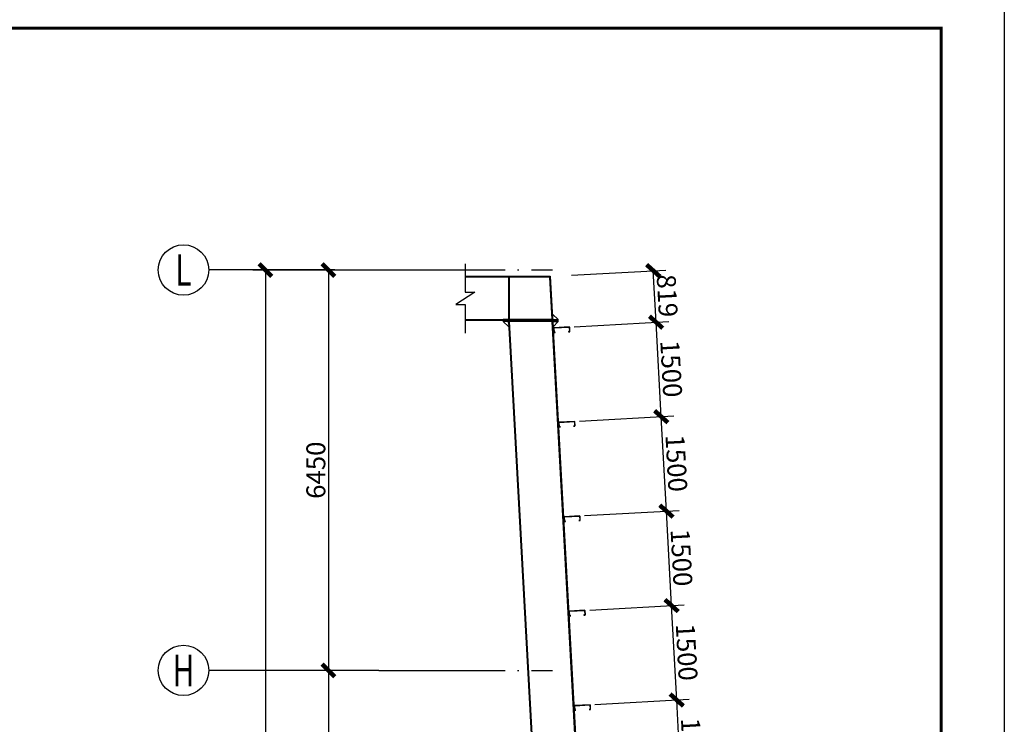
# Model space of a CAD drawing. Extents: x -1056233 to 41313996, y -8255797 to 206849.
# Drawn here: x -435707 to -420091, y -299101 to -287928 of the extents above; entities that cross this region are included whole.
import ezdxf
from ezdxf.enums import TextEntityAlignment as Align

# ---------------------------------------------------------------- set-up
doc = ezdxf.new("R2010")
doc.units = 0
doc.header["$LTSCALE"] = 1000
doc.header["$MEASUREMENT"] = 0
for name, pattern in [('2', [18.5, 12, -3, 0.5, -3]), ('CENTER', [2, 1.25, -0.25, 0.25, -0.25]), ('DOTE', [2.42, 2, -0.2, 0.02, -0.2]), ('tjDesh', [2, 1, -1])]:
    doc.linetypes.add(name, pattern=pattern)
doc.layers.get('0').update_dxf_attribs({"linetype": 'CONTINUOUS'})
doc.layers.get('Defpoints').update_dxf_attribs({"linetype": 'CONTINUOUS'})
for name, color, linetype in [('BORDER', 7, 'CONTINUOUS'), ('实线', 7, 'CONTINUOUS'), ('尺寸', 4, 'CONTINUOUS'), ('标注', 7, 'CONTINUOUS'), ('虚线', 7, 'tjDesh'), ('轴线', 253, '2')]:
    doc.layers.add(name, color=color, linetype=linetype)
doc.styles.add('3D3S_Font', font='HAIWENRS.shx', dxfattribs={"width": 0.7, "bigfont": 'Haiwenhz.shx'})
doc.dimstyles.new('3D3SDim3_100_1', dxfattribs={"dimscale": 100, "dimtxt": 3, "dimasz": 1.414214, "dimexe": 2, "dimexo": 2, "dimgap": 0.5, "dimtad": 1, "dimdec": 0, "dimzin": 0, "dimdsep": 46, "dimtxsty": '3D3S_Font', "dimblk": 'ARCHTICK', "dimcen": 0.09, "dimclrt": 3, "dimadec": 0, "dimazin": 0, "dimtfac": 1, "dimtdec": 4, "dimtix": 1, "dimtmove": 2, "dimatfit": 2, "dimfxl": 1, "dimtolj": 1, "dimtzin": 0, "dimarcsym": 0})

# ---------------------------------------------------------------- blocks, each defined once
blk = doc.blocks.new('_ArchTick')
at = {"color": 0, "linetype": 'ByBlock'}
blk.add_lwpolyline([(-0.71, -0.71, 0.5, 0.5, 0), (0.71, 0.71, 0.5, 0.5, 0)], format="xyseb", dxfattribs=at)
blk = doc.blocks.new('*D1027')
at = {"layer": 'Defpoints', "color": 0, "linetype": 'Continuous', "transparency": 16777216}
for p in [(-425286, -298716), (-426784, -298798), (-426702, -300296)]:
    blk.add_point(p, dxfattribs=at)
at = {"layer": '尺寸', "color": 0, "linetype": 'Continuous', "lineweight": -2, "transparency": 16777216}
for p, q in [((-426584, -298787), (-425087, -298705)), ((-425204, -300214), (-425286, -298716)), ((-426502, -300285), (-425005, -300203))]:
    blk.add_line(p, q, dxfattribs=at)
at = {"layer": '尺寸', "color": 0, "linetype": 'Continuous', "lineweight": -2, "transparency": 16777216, "xscale": 141.4213562373095, "yscale": 141.4213562373095, "zscale": 141.4213562373095}
for p, rotation in [((-425286, -298716), 93.13024486395855), ((-425204, -300214), 273.1302448639586)]:
    blk.add_blockref('_ArchTick', p, dxfattribs=dict(at, rotation=rotation))
at = {"layer": '尺寸', "color": 3, "linetype": 'Continuous', "lineweight": -3, "transparency": 16777216, "insert": (-425046, -299454), "char_height": 300, "attachment_point": 5, "rotation": 273.1302, "style": '3D3S_Font'}
blk.add_mtext('\\A1;1500', dxfattribs=at)
blk = doc.blocks.new('*D1028')
at = {"layer": 'Defpoints', "color": 0, "linetype": 'Continuous', "transparency": 16777216}
for p in [(-426866, -297301), (-425368, -297219), (-426784, -298798)]:
    blk.add_point(p, dxfattribs=at)
at = {"layer": '尺寸', "color": 0, "linetype": 'Continuous', "lineweight": -2, "transparency": 16777216}
for p, q in [((-426666, -297290), (-425169, -297208)), ((-425286, -298716), (-425368, -297219)), ((-426584, -298787), (-425087, -298705))]:
    blk.add_line(p, q, dxfattribs=at)
at = {"layer": '尺寸', "color": 0, "linetype": 'Continuous', "lineweight": -2, "transparency": 16777216, "xscale": 141.4213562373095, "yscale": 141.4213562373095, "zscale": 141.4213562373095}
for p, rotation in [((-425368, -297219), 93.13024486395855), ((-425286, -298716), 273.1302448639586)]:
    blk.add_blockref('_ArchTick', p, dxfattribs=dict(at, rotation=rotation))
at = {"layer": '尺寸', "color": 3, "linetype": 'Continuous', "lineweight": -3, "transparency": 16777216, "insert": (-425128, -297957), "char_height": 300, "attachment_point": 5, "rotation": 273.1302, "style": '3D3S_Font'}
blk.add_mtext('\\A1;1500', dxfattribs=at)
blk = doc.blocks.new('*D1029')
at = {"layer": 'Defpoints', "color": 0, "linetype": 'Continuous', "transparency": 16777216}
for p in [(-425450, -295721), (-426948, -295803), (-426866, -297301)]:
    blk.add_point(p, dxfattribs=at)
at = {"layer": '尺寸', "color": 0, "linetype": 'Continuous', "lineweight": -2, "transparency": 16777216}
for p, q in [((-426748, -295792), (-425250, -295710)), ((-425368, -297219), (-425450, -295721)), ((-426666, -297290), (-425169, -297208))]:
    blk.add_line(p, q, dxfattribs=at)
at = {"layer": '尺寸', "color": 0, "linetype": 'Continuous', "lineweight": -2, "transparency": 16777216, "xscale": 141.4213562373095, "yscale": 141.4213562373095, "zscale": 141.4213562373095}
for p, rotation in [((-425450, -295721), 93.13024486395855), ((-425368, -297219), 273.1302448639586)]:
    blk.add_blockref('_ArchTick', p, dxfattribs=dict(at, rotation=rotation))
at = {"layer": '尺寸', "color": 3, "linetype": 'Continuous', "lineweight": -3, "transparency": 16777216, "insert": (-425210, -296459), "char_height": 300, "attachment_point": 5, "rotation": 273.1302, "style": '3D3S_Font'}
blk.add_mtext('\\A1;1500', dxfattribs=at)
blk = doc.blocks.new('*D1030')
at = {"layer": 'Defpoints', "color": 0, "linetype": 'Continuous', "transparency": 16777216}
for p in [(-427030, -294305), (-425532, -294223), (-426948, -295803)]:
    blk.add_point(p, dxfattribs=at)
at = {"layer": '尺寸', "color": 0, "linetype": 'Continuous', "lineweight": -2, "transparency": 16777216}
for p, q in [((-426830, -294294), (-425332, -294212)), ((-425450, -295721), (-425532, -294223)), ((-426748, -295792), (-425250, -295710))]:
    blk.add_line(p, q, dxfattribs=at)
at = {"layer": '尺寸', "color": 0, "linetype": 'Continuous', "lineweight": -2, "transparency": 16777216, "xscale": 141.4213562373095, "yscale": 141.4213562373095, "zscale": 141.4213562373095}
for p, rotation in [((-425532, -294223), 93.13024486395855), ((-425450, -295721), 273.1302448639586)]:
    blk.add_blockref('_ArchTick', p, dxfattribs=dict(at, rotation=rotation))
at = {"layer": '尺寸', "color": 3, "linetype": 'Continuous', "lineweight": -3, "transparency": 16777216, "insert": (-425291, -294961), "char_height": 300, "attachment_point": 5, "rotation": 273.1302, "style": '3D3S_Font'}
blk.add_mtext('\\A1;1500', dxfattribs=at)
blk = doc.blocks.new('*D1031')
at = {"layer": 'Defpoints', "color": 0, "linetype": 'Continuous', "transparency": 16777216}
for p in [(-425614, -292725), (-427112, -292807), (-427030, -294305)]:
    blk.add_point(p, dxfattribs=at)
at = {"layer": '尺寸', "color": 0, "linetype": 'Continuous', "lineweight": -2, "transparency": 16777216}
for p, q in [((-426912, -292796), (-425414, -292714)), ((-425532, -294223), (-425614, -292725)), ((-426830, -294294), (-425332, -294212))]:
    blk.add_line(p, q, dxfattribs=at)
at = {"layer": '尺寸', "color": 0, "linetype": 'Continuous', "lineweight": -2, "transparency": 16777216, "xscale": 141.4213562373095, "yscale": 141.4213562373095, "zscale": 141.4213562373095}
for p, rotation in [((-425614, -292725), 93.13024486395855), ((-425532, -294223), 273.1302448639586)]:
    blk.add_blockref('_ArchTick', p, dxfattribs=dict(at, rotation=rotation))
at = {"layer": '尺寸', "color": 3, "linetype": 'Continuous', "lineweight": -3, "transparency": 16777216, "insert": (-425373, -293463), "char_height": 300, "attachment_point": 5, "rotation": 273.1302, "style": '3D3S_Font'}
blk.add_mtext('\\A1;1500', dxfattribs=at)
blk = doc.blocks.new('*D1032')
at = {"layer": 'Defpoints', "color": 0, "linetype": 'Continuous', "transparency": 16777216}
for p in [(-427156, -291989), (-425659, -291907), (-427112, -292807)]:
    blk.add_point(p, dxfattribs=at)
at = {"layer": '尺寸', "color": 0, "linetype": 'Continuous', "lineweight": -2, "transparency": 16777216}
for p, q in [((-426957, -291978), (-425459, -291897)), ((-425614, -292725), (-425659, -291907)), ((-426912, -292796), (-425414, -292714))]:
    blk.add_line(p, q, dxfattribs=at)
at = {"layer": '尺寸', "color": 0, "linetype": 'Continuous', "lineweight": -2, "transparency": 16777216, "xscale": 141.4213562373095, "yscale": 141.4213562373095, "zscale": 141.4213562373095}
for p, rotation in [((-425659, -291907), 93.13024486395855), ((-425614, -292725), 273.1302448639586)]:
    blk.add_blockref('_ArchTick', p, dxfattribs=dict(at, rotation=rotation))
at = {"layer": '尺寸', "color": 3, "linetype": 'Continuous', "lineweight": -3, "transparency": 16777216, "insert": (-425437, -292305), "char_height": 300, "attachment_point": 5, "rotation": 273.1302, "style": '3D3S_Font'}
blk.add_mtext('\\A1;819', dxfattribs=at)
blk = doc.blocks.new('*D1033')
at = {"layer": 'Defpoints', "color": 0, "linetype": 'Continuous', "transparency": 16777216}
for p in [(-429810, -291897), (-430810, -298247), (-429810, -298247)]:
    blk.add_point(p, dxfattribs=at)
at = {"layer": '尺寸', "color": 0, "linetype": 'Continuous', "lineweight": -2, "transparency": 16777216}
for p, q in [((-430010, -291897), (-431010, -291897)), ((-430810, -291897), (-430810, -298247)), ((-430010, -298247), (-431010, -298247))]:
    blk.add_line(p, q, dxfattribs=at)
at = {"layer": '尺寸', "color": 0, "linetype": 'Continuous', "lineweight": -2, "transparency": 16777216, "xscale": 141.4213562373095, "yscale": 141.4213562373095, "zscale": 141.4213562373095}
for p, rotation in [((-430810, -291897), 90), ((-430810, -298247), 270)]:
    blk.add_blockref('_ArchTick', p, dxfattribs=dict(at, rotation=rotation))
at = {"layer": '尺寸', "color": 3, "linetype": 'Continuous', "lineweight": -3, "transparency": 16777216, "insert": (-431010, -295072), "char_height": 300, "attachment_point": 5, "rotation": 90, "style": '3D3S_Font'}
blk.add_mtext('\\A1;6450', dxfattribs=at)
blk = doc.blocks.new('*D1034')
at = {"layer": 'Defpoints', "color": 0, "linetype": 'Continuous', "transparency": 16777216}
for p in [(-429810, -298247), (-430810, -304797), (-429810, -304797)]:
    blk.add_point(p, dxfattribs=at)
at = {"layer": '尺寸', "color": 0, "linetype": 'Continuous', "lineweight": -2, "transparency": 16777216}
for p, q in [((-430010, -298247), (-431010, -298247)), ((-430810, -298247), (-430810, -304797)), ((-430010, -304797), (-431010, -304797))]:
    blk.add_line(p, q, dxfattribs=at)
at = {"layer": '尺寸', "color": 0, "linetype": 'Continuous', "lineweight": -2, "transparency": 16777216, "xscale": 141.4213562373095, "yscale": 141.4213562373095, "zscale": 141.4213562373095}
for p, rotation in [((-430810, -298247), 90), ((-430810, -304797), 270)]:
    blk.add_blockref('_ArchTick', p, dxfattribs=dict(at, rotation=rotation))
at = {"layer": '尺寸', "color": 3, "linetype": 'Continuous', "lineweight": -3, "transparency": 16777216, "insert": (-431010, -301522), "char_height": 300, "attachment_point": 5, "rotation": 90, "style": '3D3S_Font'}
blk.add_mtext('\\A1;6450', dxfattribs=at)
blk = doc.blocks.new('*D1037')
at = {"layer": 'Defpoints', "color": 0, "linetype": 'Continuous', "transparency": 16777216}
for p in [(-429810, -291897), (-431810, -317697), (-429810, -317697)]:
    blk.add_point(p, dxfattribs=at)
at = {"layer": '尺寸', "color": 0, "linetype": 'Continuous', "lineweight": -2, "transparency": 16777216}
for p, q in [((-430010, -291897), (-432010, -291897)), ((-431810, -291897), (-431810, -317697)), ((-430010, -317697), (-432010, -317697))]:
    blk.add_line(p, q, dxfattribs=at)
at = {"layer": '尺寸', "color": 0, "linetype": 'Continuous', "lineweight": -2, "transparency": 16777216, "xscale": 141.4213562373095, "yscale": 141.4213562373095, "zscale": 141.4213562373095}
for p, rotation in [((-431810, -291897), 90), ((-431810, -317697), 270)]:
    blk.add_blockref('_ArchTick', p, dxfattribs=dict(at, rotation=rotation))
at = {"layer": '尺寸', "color": 3, "linetype": 'Continuous', "lineweight": -3, "transparency": 16777216, "insert": (-432010, -304797), "char_height": 300, "attachment_point": 5, "rotation": 90, "style": '3D3S_Font'}
blk.add_mtext('\\A1;25800', dxfattribs=at)

msp = doc.modelspace()

# ---------------------------------------------------------------- linework, layer by layer
at = {"layer": 'BORDER'}
msp.add_lwpolyline([(-479491, -329063.2), (-479491, -287063.2), (-420091, -287063.2), (-420091, -329063.2)], close=True, dxfattribs=at)
at = {"layer": 'BORDER', "const_width": 50}
msp.add_lwpolyline([(-476991, -328063.2), (-476991, -288063.2), (-421091, -288063.2), (-421091, -328063.2)], close=True, dxfattribs=at)
at = {"layer": '实线', "color": 2, "linetype": 'Continuous', "lineweight": 20}
for p, q in [((-427305.3, -291996.7), (-428639.5, -291996.7)), ((-427304.4, -292012.7), (-428639.5, -292012.7)), ((-427953.2, -292012.7), (-427953.2, -292680.7)), ((-427939.2, -292012.7), (-427953.2, -292012.7)), ((-427939.2, -292012.7), (-427939.2, -292680.7)), ((-427305.3, -291996.7), (-427291.3, -291996)), ((-427305.3, -291996.7), (-427304.4, -292012.7)), ((-427267.9, -292680.7), (-427305.3, -291996.7)), ((-427253.9, -292680), (-427291.3, -291996)), ((-427168.9, -292680.7), (-427258.5, -292595.9)), ((-428039.5, -292680.7), (-428639.5, -292680.7)), ((-428039.5, -292696.7), (-428639.5, -292696.7)), ((-428039.5, -292680.7), (-428039.5, -292696.7)), ((-427167.5, -292680.7), (-428039.5, -292680.7)), ((-428039.5, -292680.7), (-428039.5, -292696.7)), ((-427167.5, -292696.7), (-428039.5, -292696.7)), ((-427167.5, -292696.7), (-428039.5, -292696.7)), ((-428039.5, -292696.7), (-428039.5, -292712.7)), ((-427167.5, -292712.7), (-428039.5, -292712.7)), ((-428038.2, -292712.7), (-427948.5, -292797.6)), ((-427968.2, -292712.7), (-427952.3, -292727.7)), ((-427939.2, -292680.7), (-427953.2, -292680.7)), ((-427293.2, -304780.7), (-427953.2, -292712.7)), ((-427279.2, -304780.7), (-427939.1, -292712.7)), ((-427267.9, -292680.7), (-427253.9, -292680)), ((-426606.2, -304780.7), (-427266.1, -292712.7)), ((-427238.9, -292680.7), (-427254.7, -292665.8)), ((-426592.1, -304780.7), (-427252.1, -292712.7)), ((-427237.1, -292712.7), (-427251.3, -292727.7)), ((-427168.9, -292712.7), (-427247.5, -292797.6)), ((-427167.5, -292680.7), (-427167.5, -292696.7)), ((-427167.5, -292696.7), (-427167.5, -292712.7)), ((-426986.9, -292800.4), (-427236.6, -292814.1)), ((-427236.6, -292814.1), (-427232.5, -292889)), ((-427233.9, -292816.4), (-426989.3, -292803.1)), ((-427230.1, -292886.3), (-427233.9, -292816.4)), ((-427232.5, -292889), (-427212.5, -292887.9)), ((-427212.6, -292885.4), (-427230.1, -292886.3)), ((-427212.5, -292887.9), (-427212.6, -292885.4)), ((-426985.5, -292873), (-427002.9, -292873.9)), ((-427002.9, -292873.9), (-427002.8, -292876.4)), ((-427002.8, -292876.4), (-426982.8, -292875.3)), ((-426989.3, -292803.1), (-426985.5, -292873)), ((-426982.8, -292875.3), (-426986.9, -292800.4)), ((-426905, -294298.2), (-427154.6, -294311.8)), ((-427154.6, -294311.8), (-427150.5, -294386.7)), ((-427152, -294314.2), (-426907.4, -294300.8)), ((-427148.2, -294384.1), (-427152, -294314.2)), ((-426907.4, -294300.8), (-426903.6, -294370.7)), ((-426900.9, -294373.1), (-426905, -294298.2)), ((-427150.5, -294386.7), (-427130.6, -294385.6)), ((-427130.7, -294383.1), (-427148.2, -294384.1)), ((-427130.6, -294385.6), (-427130.7, -294383.1)), ((-426903.6, -294370.7), (-426921, -294371.7)), ((-426921, -294371.7), (-426920.9, -294374.2)), ((-426920.9, -294374.2), (-426900.9, -294373.1)), ((-426823.1, -295795.9), (-427072.7, -295809.6)), ((-427072.7, -295809.6), (-427068.6, -295884.5)), ((-427070.1, -295812), (-426825.5, -295798.6)), ((-427066.3, -295881.9), (-427070.1, -295812)), ((-427068.6, -295884.5), (-427048.7, -295883.4)), ((-427048.8, -295880.9), (-427066.3, -295881.9)), ((-427048.7, -295883.4), (-427048.8, -295880.9)), ((-426821.6, -295868.5), (-426839.1, -295869.4)), ((-426839.1, -295869.4), (-426839, -295871.9)), ((-426839, -295871.9), (-426819, -295870.8)), ((-426825.5, -295798.6), (-426821.6, -295868.5)), ((-426819, -295870.8), (-426823.1, -295795.9)), ((-426741.2, -297293.7), (-426990.8, -297307.4)), ((-426990.8, -297307.4), (-426986.7, -297382.2)), ((-426988.2, -297309.7), (-426743.6, -297296.3)), ((-426984.4, -297379.6), (-426988.2, -297309.7)), ((-426743.6, -297296.3), (-426739.7, -297366.2)), ((-426737.1, -297368.6), (-426741.2, -297293.7)), ((-426986.7, -297382.2), (-426966.8, -297381.2)), ((-426966.9, -297378.7), (-426984.4, -297379.6)), ((-426966.8, -297381.2), (-426966.9, -297378.7)), ((-426739.7, -297366.2), (-426757.2, -297367.2)), ((-426757.2, -297367.2), (-426757.1, -297369.7)), ((-426757.1, -297369.7), (-426737.1, -297368.6)), ((-426659.3, -298791.5), (-426908.9, -298805.1)), ((-426908.9, -298805.1), (-426904.8, -298880)), ((-426906.3, -298807.5), (-426661.7, -298794.1)), ((-426902.5, -298877.4), (-426906.3, -298807.5)), ((-426904.8, -298880), (-426884.9, -298878.9)), ((-426885, -298876.4), (-426902.5, -298877.4)), ((-426884.9, -298878.9), (-426885, -298876.4)), ((-426657.8, -298864), (-426675.3, -298865)), ((-426675.3, -298865), (-426675.2, -298867.5)), ((-426675.2, -298867.5), (-426655.2, -298866.4)), ((-426661.7, -298794.1), (-426657.8, -298864)), ((-426655.2, -298866.4), (-426659.3, -298791.5))]:
    msp.add_line(p, q, dxfattribs=at)
at = {"layer": '实线', "color": 1, "linetype": 'Continuous', "lineweight": -3}
for p, q in [((-427999.5, -292676.6), (-427999.5, -292716.8)), ((-427894.5, -292676.6), (-427894.5, -292716.8)), ((-427603.5, -292676.6), (-427603.5, -292716.8)), ((-427312.5, -292676.6), (-427312.5, -292716.8)), ((-427207.5, -292676.6), (-427207.5, -292716.8))]:
    msp.add_line(p, q, dxfattribs=at)
for points in [[(-428007.5, -292680.6), (-427991.5, -292680.6), (-427991.5, -292712.8), (-428007.5, -292712.8), (-428007.5, -292680.6)], [(-427902.5, -292680.6), (-427886.5, -292680.6), (-427886.5, -292712.8), (-427902.5, -292712.8), (-427902.5, -292680.6)], [(-427611.5, -292680.6), (-427595.5, -292680.6), (-427595.5, -292712.8), (-427611.5, -292712.8), (-427611.5, -292680.6)], [(-427320.5, -292680.6), (-427304.5, -292680.6), (-427304.5, -292712.8), (-427320.5, -292712.8), (-427320.5, -292680.6)], [(-427215.5, -292680.6), (-427199.5, -292680.6), (-427199.5, -292712.8), (-427215.5, -292712.8), (-427215.5, -292680.6)]]:
    msp.add_lwpolyline(points, dxfattribs=at)
at = {"layer": '标注', "color": 3, "linetype": 'Continuous', "lineweight": -3}
msp.add_lwpolyline([(-428639.5, -291796.7), (-428639.5, -292246.7), (-428489.5, -292246.7), (-428789.5, -292446.7), (-428639.5, -292446.7), (-428639.5, -292896.7)], dxfattribs=at)
at = {"layer": '虚线', "color": 7, "linetype": 'tjDesh', "lineweight": -3, "ltscale": 50}
for p, q in [((-427304.4, -292012.7), (-427267.9, -292680.7)), ((-427267.9, -292680.7), (-428039.5, -292680.7)), ((-427252.1, -292712.7), (-427953.2, -292712.7)), ((-426986.9, -292800.4), (-427236.6, -292814.1)), ((-426986.9, -292800.4), (-427236.6, -292814.1)), ((-426986.9, -292800.4), (-427236.6, -292814.1)), ((-427233.9, -292816.4), (-426989.3, -292803.1)), ((-427233.9, -292816.4), (-426989.3, -292803.1)), ((-427233.9, -292816.4), (-426989.3, -292803.1)), ((-426905, -294298.2), (-427154.6, -294311.8)), ((-426905, -294298.2), (-427154.6, -294311.8)), ((-426905, -294298.2), (-427154.6, -294311.8)), ((-427152, -294314.2), (-426907.4, -294300.8)), ((-427152, -294314.2), (-426907.4, -294300.8)), ((-427152, -294314.2), (-426907.4, -294300.8)), ((-426823.1, -295795.9), (-427072.7, -295809.6)), ((-426823.1, -295795.9), (-427072.7, -295809.6)), ((-426823.1, -295795.9), (-427072.7, -295809.6)), ((-427070.1, -295812), (-426825.5, -295798.6)), ((-427070.1, -295812), (-426825.5, -295798.6)), ((-427070.1, -295812), (-426825.5, -295798.6)), ((-426741.2, -297293.7), (-426990.8, -297307.4)), ((-426741.2, -297293.7), (-426990.8, -297307.4)), ((-426741.2, -297293.7), (-426990.8, -297307.4)), ((-426988.2, -297309.7), (-426743.6, -297296.3)), ((-426988.2, -297309.7), (-426743.6, -297296.3)), ((-426988.2, -297309.7), (-426743.6, -297296.3)), ((-426659.3, -298791.5), (-426908.9, -298805.1)), ((-426659.3, -298791.5), (-426908.9, -298805.1)), ((-426659.3, -298791.5), (-426908.9, -298805.1)), ((-426906.3, -298807.5), (-426661.7, -298794.1)), ((-426906.3, -298807.5), (-426661.7, -298794.1)), ((-426906.3, -298807.5), (-426661.7, -298794.1))]:
    msp.add_line(p, q, dxfattribs=at)
at = {"layer": '虚线', "color": 7, "linetype": 'tjDesh', "lineweight": -3, "ltscale": 5}
for p, q in [((-427254.7, -292665.7), (-427258.5, -292595.8)), ((-427968.2, -292712.7), (-428038.2, -292712.7)), ((-427952.3, -292727.7), (-427948.5, -292797.6)), ((-427251.3, -292727.7), (-427247.5, -292797.6)), ((-427238.9, -292680.7), (-427168.9, -292680.7)), ((-427237.1, -292712.7), (-427168.9, -292712.7)), ((-427236.6, -292814.1), (-427232.5, -292889)), ((-427236.6, -292814.1), (-427232.5, -292889)), ((-427236.6, -292814.1), (-427232.5, -292889)), ((-427230.1, -292886.3), (-427233.9, -292816.4)), ((-427230.1, -292886.3), (-427233.9, -292816.4)), ((-427230.1, -292886.3), (-427233.9, -292816.4)), ((-427232.5, -292889), (-427212.5, -292887.9)), ((-427232.5, -292889), (-427212.5, -292887.9)), ((-427232.5, -292889), (-427212.5, -292887.9)), ((-427212.6, -292885.4), (-427230.1, -292886.3)), ((-427212.6, -292885.4), (-427230.1, -292886.3)), ((-427212.6, -292885.4), (-427230.1, -292886.3)), ((-427212.5, -292887.9), (-427212.6, -292885.4)), ((-427212.5, -292887.9), (-427212.6, -292885.4)), ((-427212.5, -292887.9), (-427212.6, -292885.4)), ((-426985.5, -292873), (-427002.9, -292873.9)), ((-426985.5, -292873), (-427002.9, -292873.9)), ((-426985.5, -292873), (-427002.9, -292873.9)), ((-427002.9, -292873.9), (-427002.8, -292876.4)), ((-427002.9, -292873.9), (-427002.8, -292876.4)), ((-427002.9, -292873.9), (-427002.8, -292876.4)), ((-427002.8, -292876.4), (-426982.8, -292875.3)), ((-427002.8, -292876.4), (-426982.8, -292875.3)), ((-427002.8, -292876.4), (-426982.8, -292875.3)), ((-426989.3, -292803.1), (-426985.5, -292873)), ((-426989.3, -292803.1), (-426985.5, -292873)), ((-426989.3, -292803.1), (-426985.5, -292873)), ((-426982.8, -292875.3), (-426986.9, -292800.4)), ((-426982.8, -292875.3), (-426986.9, -292800.4)), ((-426982.8, -292875.3), (-426986.9, -292800.4)), ((-427154.6, -294311.8), (-427150.5, -294386.7)), ((-427154.6, -294311.8), (-427150.5, -294386.7)), ((-427154.6, -294311.8), (-427150.5, -294386.7)), ((-427148.2, -294384.1), (-427152, -294314.2)), ((-427148.2, -294384.1), (-427152, -294314.2)), ((-427148.2, -294384.1), (-427152, -294314.2)), ((-426907.4, -294300.8), (-426903.6, -294370.7)), ((-426907.4, -294300.8), (-426903.6, -294370.7)), ((-426907.4, -294300.8), (-426903.6, -294370.7)), ((-426900.9, -294373.1), (-426905, -294298.2)), ((-426900.9, -294373.1), (-426905, -294298.2)), ((-426900.9, -294373.1), (-426905, -294298.2)), ((-427150.5, -294386.7), (-427130.6, -294385.6)), ((-427150.5, -294386.7), (-427130.6, -294385.6)), ((-427150.5, -294386.7), (-427130.6, -294385.6)), ((-427130.7, -294383.1), (-427148.2, -294384.1)), ((-427130.7, -294383.1), (-427148.2, -294384.1)), ((-427130.7, -294383.1), (-427148.2, -294384.1)), ((-427130.6, -294385.6), (-427130.7, -294383.1)), ((-427130.6, -294385.6), (-427130.7, -294383.1)), ((-427130.6, -294385.6), (-427130.7, -294383.1)), ((-426903.6, -294370.7), (-426921, -294371.7)), ((-426903.6, -294370.7), (-426921, -294371.7)), ((-426903.6, -294370.7), (-426921, -294371.7)), ((-426921, -294371.7), (-426920.9, -294374.2)), ((-426921, -294371.7), (-426920.9, -294374.2)), ((-426921, -294371.7), (-426920.9, -294374.2)), ((-426920.9, -294374.2), (-426900.9, -294373.1)), ((-426920.9, -294374.2), (-426900.9, -294373.1)), ((-426920.9, -294374.2), (-426900.9, -294373.1)), ((-427072.7, -295809.6), (-427068.6, -295884.5)), ((-427072.7, -295809.6), (-427068.6, -295884.5)), ((-427072.7, -295809.6), (-427068.6, -295884.5)), ((-427066.3, -295881.9), (-427070.1, -295812)), ((-427066.3, -295881.9), (-427070.1, -295812)), ((-427066.3, -295881.9), (-427070.1, -295812)), ((-427068.6, -295884.5), (-427048.7, -295883.4)), ((-427068.6, -295884.5), (-427048.7, -295883.4)), ((-427068.6, -295884.5), (-427048.7, -295883.4)), ((-427048.8, -295880.9), (-427066.3, -295881.9)), ((-427048.8, -295880.9), (-427066.3, -295881.9)), ((-427048.8, -295880.9), (-427066.3, -295881.9)), ((-427048.7, -295883.4), (-427048.8, -295880.9)), ((-427048.7, -295883.4), (-427048.8, -295880.9)), ((-427048.7, -295883.4), (-427048.8, -295880.9)), ((-426821.6, -295868.5), (-426839.1, -295869.4)), ((-426821.6, -295868.5), (-426839.1, -295869.4)), ((-426821.6, -295868.5), (-426839.1, -295869.4)), ((-426839.1, -295869.4), (-426839, -295871.9)), ((-426839.1, -295869.4), (-426839, -295871.9)), ((-426839.1, -295869.4), (-426839, -295871.9)), ((-426839, -295871.9), (-426819, -295870.8)), ((-426839, -295871.9), (-426819, -295870.8)), ((-426839, -295871.9), (-426819, -295870.8)), ((-426825.5, -295798.6), (-426821.6, -295868.5)), ((-426825.5, -295798.6), (-426821.6, -295868.5)), ((-426825.5, -295798.6), (-426821.6, -295868.5)), ((-426819, -295870.8), (-426823.1, -295795.9)), ((-426819, -295870.8), (-426823.1, -295795.9)), ((-426819, -295870.8), (-426823.1, -295795.9)), ((-426990.8, -297307.4), (-426986.7, -297382.2)), ((-426990.8, -297307.4), (-426986.7, -297382.2)), ((-426990.8, -297307.4), (-426986.7, -297382.2)), ((-426984.4, -297379.6), (-426988.2, -297309.7)), ((-426984.4, -297379.6), (-426988.2, -297309.7)), ((-426984.4, -297379.6), (-426988.2, -297309.7)), ((-426743.6, -297296.3), (-426739.7, -297366.2)), ((-426743.6, -297296.3), (-426739.7, -297366.2)), ((-426743.6, -297296.3), (-426739.7, -297366.2)), ((-426737.1, -297368.6), (-426741.2, -297293.7)), ((-426737.1, -297368.6), (-426741.2, -297293.7)), ((-426737.1, -297368.6), (-426741.2, -297293.7)), ((-426986.7, -297382.2), (-426966.8, -297381.2)), ((-426986.7, -297382.2), (-426966.8, -297381.2)), ((-426986.7, -297382.2), (-426966.8, -297381.2)), ((-426966.9, -297378.7), (-426984.4, -297379.6)), ((-426966.9, -297378.7), (-426984.4, -297379.6)), ((-426966.9, -297378.7), (-426984.4, -297379.6)), ((-426966.8, -297381.2), (-426966.9, -297378.7)), ((-426966.8, -297381.2), (-426966.9, -297378.7)), ((-426966.8, -297381.2), (-426966.9, -297378.7)), ((-426739.7, -297366.2), (-426757.2, -297367.2)), ((-426739.7, -297366.2), (-426757.2, -297367.2)), ((-426739.7, -297366.2), (-426757.2, -297367.2)), ((-426757.2, -297367.2), (-426757.1, -297369.7)), ((-426757.2, -297367.2), (-426757.1, -297369.7)), ((-426757.2, -297367.2), (-426757.1, -297369.7)), ((-426757.1, -297369.7), (-426737.1, -297368.6)), ((-426757.1, -297369.7), (-426737.1, -297368.6)), ((-426757.1, -297369.7), (-426737.1, -297368.6)), ((-426908.9, -298805.1), (-426904.8, -298880)), ((-426908.9, -298805.1), (-426904.8, -298880)), ((-426908.9, -298805.1), (-426904.8, -298880)), ((-426902.5, -298877.4), (-426906.3, -298807.5)), ((-426902.5, -298877.4), (-426906.3, -298807.5)), ((-426902.5, -298877.4), (-426906.3, -298807.5)), ((-426904.8, -298880), (-426884.9, -298878.9)), ((-426904.8, -298880), (-426884.9, -298878.9)), ((-426904.8, -298880), (-426884.9, -298878.9)), ((-426885, -298876.4), (-426902.5, -298877.4)), ((-426885, -298876.4), (-426902.5, -298877.4)), ((-426885, -298876.4), (-426902.5, -298877.4)), ((-426884.9, -298878.9), (-426885, -298876.4)), ((-426884.9, -298878.9), (-426885, -298876.4)), ((-426884.9, -298878.9), (-426885, -298876.4)), ((-426657.8, -298864), (-426675.3, -298865)), ((-426657.8, -298864), (-426675.3, -298865)), ((-426657.8, -298864), (-426675.3, -298865)), ((-426675.3, -298865), (-426675.2, -298867.5)), ((-426675.3, -298865), (-426675.2, -298867.5)), ((-426675.3, -298865), (-426675.2, -298867.5)), ((-426675.2, -298867.5), (-426655.2, -298866.4)), ((-426675.2, -298867.5), (-426655.2, -298866.4)), ((-426675.2, -298867.5), (-426655.2, -298866.4)), ((-426661.7, -298794.1), (-426657.8, -298864)), ((-426661.7, -298794.1), (-426657.8, -298864)), ((-426661.7, -298794.1), (-426657.8, -298864)), ((-426655.2, -298866.4), (-426659.3, -298791.5)), ((-426655.2, -298866.4), (-426659.3, -298791.5)), ((-426655.2, -298866.4), (-426659.3, -298791.5))]:
    msp.add_line(p, q, dxfattribs=at)
at = {"layer": '轴线', "color": 4, "linetype": 'Continuous', "lineweight": -3, "ltscale": 20}
for p, q in [((-430709.7, -291896.7), (-432709.7, -291896.7)), ((-430709.7, -298246.7), (-432709.7, -298246.7))]:
    msp.add_line(p, q, dxfattribs=at)
at = {"layer": '轴线', "color": 1, "linetype": 'DOTE', "lineweight": -3}
for p, q in [((-430009.7, -291896.7), (-427257.6, -291896.7)), ((-430009.7, -298246.7), (-427257.6, -298246.7))]:
    msp.add_line(p, q, dxfattribs=at)
at = {"layer": '轴线', "color": 1, "linetype": 'CENTER', "lineweight": -3, "ltscale": 20}
for p, q in [((-428639.5, -291996.7), (-427291.3, -291996.7)), ((-427291.3, -291996.7), (-426591.3, -304796.7))]:
    msp.add_line(p, q, dxfattribs=at)
at = {"layer": '轴线', "color": 4, "linetype": 'Continuous', "lineweight": -3, "ltscale": 20}
for centre in [(-433109.7, -291896.7), (-433109.7, -298246.7)]:
    msp.add_circle(centre, 400, dxfattribs=at)

# ---------------------------------------------------------------- texts
at = {"layer": '轴线', "color": 3, "linetype": 'Continuous', "lineweight": -3, "ltscale": 20, "style": '3D3S_Font', "width": 0.7}
for s, p in [('L', (-433109.7, -291896.7)), ('H', (-433109.7, -298246.7))]:
    msp.add_text(s, height=500, dxfattribs=at).set_placement(p, align=Align.MIDDLE_CENTER)

# ---------------------------------------------------------------- dimensions: what is measured, and where the dimension line sits
at = {"layer": '尺寸', "color": 4, "linetype": 'Continuous', "lineweight": -3}
for base, p1, p2, angle, picture, middle in [((-431809.7, -317696.7), (-429809.7, -291896.7), (-429809.7, -317696.7), 90, '*D1037', (-432009.7, -304796.7)), ((-425658.7, -291907.4), (-427111.7, -292807.2), (-427156.5, -291989.3), 93.13024, '*D1032', (-425436.6, -292305.5)), ((-425614, -292725.3), (-427029.8, -294305), (-427111.7, -292807.2), 93.13024, '*D1031', (-425373.3, -293463.3)), ((-425532.1, -294223.1), (-426947.9, -295802.8), (-427029.8, -294305), 93.13024, '*D1030', (-425291.4, -294961.1)), ((-425450.2, -295720.9), (-426866, -297300.5), (-426947.9, -295802.8), 93.13024, '*D1029', (-425209.5, -296458.8)), ((-425368.3, -297218.6), (-426784.1, -298798.3), (-426866, -297300.5), 93.13024, '*D1028', (-425127.6, -297956.6)), ((-425286.3, -298716.4), (-426702.2, -300296.1), (-426784.1, -298798.3), 93.13024, '*D1027', (-425045.7, -299454.3))]:
    dim = msp.add_linear_dim(base=base, p1=p1, p2=p2, angle=angle, dimstyle='3D3SDim3_100_1', dxfattribs=at)
    dim.commit()
    dim.dimension.update_dxf_attribs({"geometry": picture, "text_midpoint": middle})
for base, p1, p2, picture, middle in [((-430809.7, -298246.7), (-429809.7, -291896.7), (-429809.7, -298246.7), '*D1033', (-431009.7, -295071.7)), ((-430809.7, -304796.7), (-429809.7, -298246.7), (-429809.7, -304796.7), '*D1034', (-431009.7, -301521.7))]:
    dim = msp.add_linear_dim(base=base, p1=p1, p2=p2, angle=90, text='6450', dimstyle='3D3SDim3_100_1', dxfattribs=at)
    dim.commit()
    dim.dimension.update_dxf_attribs({"geometry": picture, "text_midpoint": middle})

doc.saveas('drawing.dxf')
